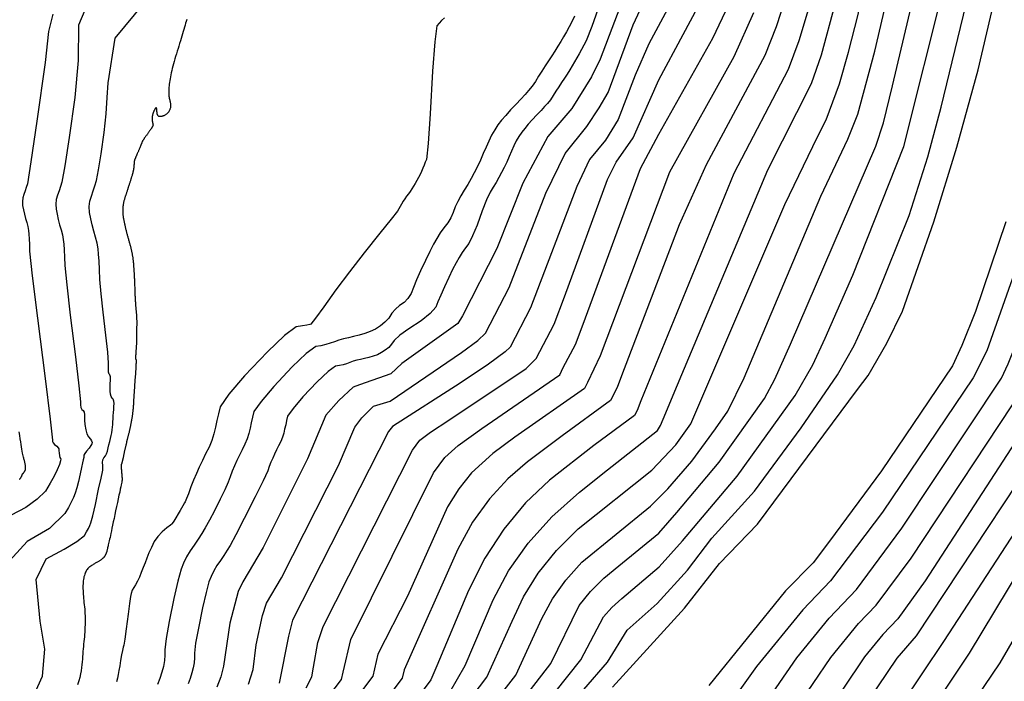
# Model space of a CAD drawing. Units: inches. Extents: x 345132 to 351295, y 6298520 to 6306475.
# Drawn here: x 348348 to 348463, y 6300272 to 6300349 of the extents above; entities that cross this region are included whole.
import ezdxf

# ---------------------------------------------------------------- set-up
doc = ezdxf.new("R2010")
doc.units = ezdxf.units.IN
doc.header["$MEASUREMENT"] = 0
doc.layers.add('INDICE', color=7, linetype='Continuous', lineweight=30, true_color=0xa83800)
doc.layers.add('INTERMEDIA', color=7, linetype='Continuous', lineweight=30, true_color=0xa83800)

msp = doc.modelspace()

# ---------------------------------------------------------------- linework, layer by layer
at = {"layer": 'INDICE'}
for points, elevation in [([(348439.17, 6300257.68), (348450.64, 6300274.62), (348452.88, 6300277.26), (348471.41, 6300305.19), (348472.6, 6300307.86), (348478.18, 6300323.89), (348480.71, 6300331.12), (348488.16, 6300361.23), (348489, 6300364.6), (348489.82, 6300368.82), (348492.08, 6300388.55), (348494.74, 6300404.35), (348495.7, 6300411.04), (348496.77, 6300423.09), (348497.33, 6300427.84), (348497.64, 6300429.96), (348504.03, 6300450.86)], 710), ([(348403.6, 6300269.5), (348406.06, 6300272.67), (348409.12, 6300279.26), (348410.35, 6300281.56), (348411.9, 6300283.76), (348413.78, 6300285.85), (348421.79, 6300292.38), (348423.82, 6300294.42), (348426.62, 6300297.66), (348429.41, 6300301.41), (348430.83, 6300303.49), (348432.74, 6300307.36), (348441.7, 6300328.59), (348444.88, 6300335.26), (348446.03, 6300338.17), (348448.02, 6300345.52), (348451.64, 6300361.06), (348451.84, 6300362.99), (348450.97, 6300388.85), (348450.92, 6300390.37), (348450.9, 6300391.21), (348450.89, 6300391.67), (348450.89, 6300391.91), (348450.89, 6300392.03)], 730), ([(348422, 6300360.59), (348415.92, 6300344.6), (348414.92, 6300342.52), (348412.6, 6300338.82), (348409.81, 6300335.57), (348406.9, 6300330.12), (348403.84, 6300322.5), (348399.85, 6300314.62), (348399.27, 6300313.73), (348392.74, 6300309.06), (348391.46, 6300307.83), (348387.79, 6300306.55), (348387.05, 6300306.29), (348385.37, 6300304.74), (348383.85, 6300303.03), (348381.71, 6300297.91), (348376.55, 6300287.55), (348374.17, 6300283.54), (348373.6, 6300282.44), (348372.66, 6300278.73), (348371.92, 6300273.69), (348371.61, 6300272.45), (348371.13, 6300271.26)], 750), ([(348349.51, 6300269.78), (348350.74, 6300272.52), (348351.01, 6300275.67), (348350.47, 6300278.95), (348350.02, 6300283.81), (348351.17, 6300286.24), (348353.28, 6300287.38), (348354.76, 6300288.28), (348355.64, 6300288.95), (348355.89, 6300289.39), (348356.11, 6300289.79), (348356.28, 6300290.14), (348356.41, 6300290.46), (348356.63, 6300291.27), (348356.93, 6300292.58), (348357.31, 6300294.38), (348357.59, 6300295.66), (348357.75, 6300296.4), (348357.79, 6300296.6), (348357.81, 6300296.86), (348357.81, 6300297.15), (348357.78, 6300297.5), (348357.81, 6300297.8), (348357.92, 6300298.05), (348358.1, 6300298.25), (348358.24, 6300298.5), (348358.35, 6300298.82), (348358.43, 6300299.2), (348358.51, 6300299.57), (348358.6, 6300299.93), (348358.69, 6300300.29), (348358.77, 6300300.64), (348358.84, 6300300.97), (348358.89, 6300301.29), (348358.93, 6300301.61), (348358.96, 6300301.92), (348358.98, 6300302.23), (348359, 6300302.57), (348359.02, 6300302.93), (348359.05, 6300303.31), (348359.08, 6300303.68), (348359.1, 6300304.04), (348359.12, 6300304.38), (348359.09, 6300304.66), (348359.01, 6300304.87), (348358.89, 6300305), (348358.79, 6300305.2), (348358.71, 6300305.47), (348358.66, 6300305.8), (348358.64, 6300306.18), (348358.65, 6300306.63), (348358.69, 6300307.13), (348358.68, 6300307.49), (348358.63, 6300307.71), (348358.54, 6300307.79), (348358.48, 6300308.04), (348358.47, 6300308.47), (348358.48, 6300309.07), (348358.38, 6300310.37), (348358.16, 6300312.35), (348357.83, 6300315.03), (348357.59, 6300317.2), (348357.45, 6300318.87), (348357.41, 6300320.02), (348357.36, 6300321), (348357.31, 6300321.81), (348357.24, 6300322.44), (348357.12, 6300323.1), (348356.96, 6300323.79), (348356.74, 6300324.51), (348356.55, 6300325.23), (348356.38, 6300325.96), (348356.23, 6300326.69), (348356.2, 6300327.37), (348356.28, 6300328.01), (348356.46, 6300328.6), (348356.66, 6300329.2), (348356.85, 6300329.81), (348357.06, 6300330.43), (348357.31, 6300331.67), (348357.61, 6300333.53), (348357.97, 6300336.01), (348358.2, 6300338.21), (348358.31, 6300340.13), (348358.41, 6300341.84), (348359.23, 6300347.04), (348362.65, 6300351.15)], 760), ([(348433.86, 6300350.02), (348431.55, 6300344.88), (348424.02, 6300331.4), (348415.92, 6300309.95), (348414.44, 6300306.85), (348414.1, 6300306.12), (348405.94, 6300300.44), (348403.37, 6300298.52), (348400.89, 6300296.27), (348399.41, 6300294.43), (348398.08, 6300292.31), (348393.39, 6300281.88), (348389.93, 6300275.1), (348389.34, 6300272.54), (348365.82, 6300241.27)], 740), ([(348463.32, 6300325.58), (348459.77, 6300315.11), (348458.19, 6300311.15), (348457.09, 6300308.79), (348448.8, 6300296.52), (348442.72, 6300288.3), (348440.8, 6300285.78), (348437.58, 6300282.5), (348428.62, 6300271.44)], 720)]:
    msp.add_lwpolyline(points, dxfattribs=dict(at, elevation=elevation))
at = {"layer": 'INTERMEDIA'}
for points, elevation in [([(348509.08, 6300453.49), (348503.72, 6300436.76), (348501.25, 6300428.76), (348500.59, 6300424.4), (348499.61, 6300412.74), (348499.05, 6300406.96), (348497.17, 6300395.55), (348495.3, 6300379.89), (348494.32, 6300373.2), (348492.82, 6300365.39), (348486, 6300338.45), (348484.64, 6300333.33), (348475.3, 6300306.79), (348474.55, 6300304.97), (348456.04, 6300276.58), (348443.76, 6300258.3)], 708), ([(348500.05, 6300451.26), (348494.76, 6300433.9), (348494.22, 6300431.98), (348492.33, 6300414.8), (348489.14, 6300396.73), (348487.8, 6300387.31), (348486.38, 6300372.67), (348485.73, 6300366.94), (348482.2, 6300351.77), (348478.97, 6300336.01), (348477.83, 6300331.77), (348470.21, 6300309.84), (348469.17, 6300307.2), (348453.92, 6300283.67), (348450.69, 6300279.24), (348448.96, 6300277.41), (348446.82, 6300274.79), (348439.31, 6300263.57)], 712), ([(348436.69, 6300265.6), (348442.86, 6300274.73), (348446.13, 6300278.7), (348448.18, 6300280.82), (348452.25, 6300286.3), (348465.55, 6300306.4), (348466.49, 6300308.32), (348467.65, 6300311.31), (348475.02, 6300332.9), (348476.67, 6300339.37), (348481.4, 6300363.37), (348483.89, 6300389), (348485.13, 6300397.31), (348488.78, 6300416.85), (348490.32, 6300430.81), (348491.06, 6300434.96), (348495.6, 6300450.59)], 714), ([(348433.66, 6300267.06), (348438.9, 6300274.67), (348442.7, 6300279.31), (348445.86, 6300282.66), (348451.17, 6300289.82), (348462.82, 6300307.34), (348463.61, 6300309), (348465.04, 6300312.62), (348470.74, 6300329.21), (348473.14, 6300337.51), (348474.39, 6300342.91), (348478.01, 6300361.67), (348478.01, 6300361.75), (348478.01, 6300361.82), (348478.01, 6300361.9), (348478.01, 6300361.98), (348480.09, 6300394.1), (348480.71, 6300396.91), (348481.86, 6300402.2), (348485.34, 6300419.78), (348487.07, 6300434.17), (348487.74, 6300437.33), (348491, 6300448.56)], 716), ([(348511.81, 6300447.78), (348508.96, 6300440.13), (348505.11, 6300428.18), (348504.54, 6300426.23), (348502.8, 6300406.53), (348499.77, 6300383.49), (348498.25, 6300374.27), (348496.65, 6300366.19), (348489.71, 6300339.52), (348488.06, 6300333.6), (348478.2, 6300306.37), (348477.65, 6300304.78), (348465.09, 6300285.23), (348459.04, 6300275.21), (348447.56, 6300258.03), (348444.66, 6300253.77), (348426.26, 6300231.45), (348422.19, 6300226.32), (348414.76, 6300215.57), (348411.13, 6300210.07), (348402.61, 6300195.68), (348395.75, 6300183.85), (348394.59, 6300181.75), (348386.7, 6300161.99)], 706), ([(348443.88, 6300341.7), (348444.96, 6300345.4), (348446.06, 6300349.81), (348447.08, 6300354.78), (348447.83, 6300360.07), (348448.29, 6300365.64), (348448.45, 6300371.47), (348447.84, 6300390.14), (348447.68, 6300403.1), (348447.73, 6300418), (348447.75, 6300421.33), (348448.51, 6300425.68), (348454.25, 6300447.72)], 732), ([(348516.8, 6300447.74), (348509.3, 6300428.41), (348507.97, 6300424.22), (348507.81, 6300422.64), (348505.47, 6300395.9), (348504.23, 6300387.11), (348502.92, 6300379.47), (348500.47, 6300366.99), (348498.46, 6300358.85), (348492.37, 6300336.59), (348490.28, 6300330.05), (348487.51, 6300322.53), (348480.04, 6300303.15), (348474.33, 6300294.17), (348462.62, 6300274.09), (348459.87, 6300270.01)], 704), ([(348486.13, 6300445.48), (348483.81, 6300437.18), (348483.35, 6300433.97), (348481.59, 6300420.31), (348480.57, 6300415.35), (348476.27, 6300395.19), (348476.27, 6300395.08), (348476.23, 6300388.15), (348474.54, 6300358.85), (348472.19, 6300346.86), (348470.54, 6300339.55), (348468.59, 6300332.5), (348466.59, 6300326.06), (348461.09, 6300310.52), (348459.52, 6300307.37), (348448.91, 6300291.69), (348442.83, 6300283.65), (348439.6, 6300280.29), (348434.19, 6300273.68), (348430.17, 6300268.05)], 718), ([(348417.38, 6300271.23), (348425.78, 6300280.46), (348429.88, 6300285.7), (348434.29, 6300290.29), (348445.99, 6300306.02), (348447.25, 6300307.63), (348449.44, 6300311.41), (348451.25, 6300315.17), (348454.93, 6300325.59), (348457.61, 6300334.33), (348460.09, 6300343.36), (348462.11, 6300352.04), (348463.1, 6300356.76), (348463.37, 6300368.77)], 722), ([(348407.1, 6300270.1), (348410.14, 6300274.03), (348413.48, 6300280.78), (348414.79, 6300282.42), (348416.35, 6300283.97), (348418.1, 6300285.42), (348422.76, 6300289.25), (348424.9, 6300291.64), (348429.83, 6300297.52), (348435.14, 6300304.98), (348436.34, 6300307.21), (348438.17, 6300311.31), (348448.12, 6300334.44), (348449.02, 6300337.15), (348450.08, 6300341.46), (348454.69, 6300360.96)], 728), ([(348374.83, 6300271.6), (348375.38, 6300273.32), (348375.73, 6300276.19), (348376.45, 6300279.62), (348376.91, 6300281.07), (348378.68, 6300284), (348385.33, 6300297.15), (348387.27, 6300301.6), (348388.05, 6300302.72), (348389.43, 6300304.06), (348391.38, 6300304.66), (348399.73, 6300310.32), (348401.64, 6300311.72), (348402.53, 6300312.58), (348405.29, 6300317.94), (348409.57, 6300328.93), (348411.83, 6300333.57), (348414.38, 6300336.72), (348415.8, 6300338.89), (348416.84, 6300340.71), (348419.77, 6300348.6), (348423.55, 6300356.72)], 748), ([(348414.02, 6300270.98), (348416.76, 6300274.15), (348419.06, 6300277.91), (348422.57, 6300281.01), (348426.14, 6300284.92), (348428.99, 6300288.65), (348433.96, 6300294.14), (348439.4, 6300301.55), (348443.65, 6300307.72), (348445.6, 6300311.14), (348448.16, 6300316.74), (348452.04, 6300326.34), (348454.21, 6300333.17), (348455.77, 6300338.98), (348459.67, 6300355.08)], 724), ([(348410.61, 6300270.63), (348413.65, 6300274.46), (348416.3, 6300279.45), (348417.3, 6300280.55), (348418.46, 6300281.59), (348422.83, 6300285.31), (348425.55, 6300288.32), (348431.94, 6300295.88), (348438.71, 6300305.31), (348440.79, 6300308.88), (348442.22, 6300312.01), (348445.46, 6300319.37), (348451.42, 6300334.39), (348456.11, 6300353.21)], 726), ([(348424.88, 6300352.51), (348421.6, 6300346.4), (348420.03, 6300342.73), (348418.02, 6300337.54), (348416.53, 6300335.15), (348414.69, 6300332.86), (348413.18, 6300329.74), (348407.79, 6300315.55), (348405.4, 6300310.95), (348404.83, 6300310.41), (348402.87, 6300308.96), (348399.58, 6300306.76), (348391.67, 6300301.71), (348391.2, 6300301.1), (348379.95, 6300279.06), (348379.5, 6300277.22), (348378.41, 6300271.71)], 746), ([(348381.58, 6300271.18), (348382.24, 6300272.45), (348382.41, 6300273.59), (348382.92, 6300276.46), (348383.55, 6300278.35), (348393.98, 6300298.93), (348394.84, 6300300.08), (348396.11, 6300301.03), (348398.25, 6300302.45), (348407.28, 6300308.48), (348408.46, 6300309.62), (348410.53, 6300313.64), (348411.76, 6300316.83), (348416.77, 6300330.53), (348417.78, 6300332.58), (348419.76, 6300335.41), (348422.76, 6300342.17), (348428.47, 6300352.82)], 744), ([(348362.83, 6300242.1), (348385.68, 6300272.16), (348385.88, 6300273.01), (348386.8, 6300276.82), (348396.43, 6300296.3), (348397.77, 6300298.08), (348399.34, 6300299.49), (348402.1, 6300301.47), (348411.2, 6300307.72), (348411.59, 6300308.57), (348413.02, 6300311.28), (348413.94, 6300313.66), (348420.64, 6300331.82), (348422.79, 6300335.82), (348429.09, 6300347.04), (348431.33, 6300351.84)], 742), ([(348437.58, 6300351.74), (348436.49, 6300348.38), (348435.15, 6300345.02), (348428.29, 6300332.24), (348425.17, 6300325.24), (348418.41, 6300307.6), (348417.89, 6300306.26), (348417.11, 6300304.73), (348411.47, 6300300.61), (348407.42, 6300297.56), (348405.12, 6300295.58), (348402.97, 6300293.24), (348401.02, 6300290.51), (348399.29, 6300287.38), (348393.01, 6300273.29), (348392.8, 6300272.3), (348366.4, 6300237.32)], 738), ([(348415.94, 6300351.16), (348414.94, 6300348.4), (348414.3, 6300346.75), (348414.02, 6300346.22), (348413.75, 6300345.71), (348413.48, 6300345.21), (348413.21, 6300344.74), (348412.93, 6300344.27), (348412.64, 6300343.8), (348412.36, 6300343.33), (348412.05, 6300342.85), (348411.74, 6300342.36), (348411.41, 6300341.87), (348411.08, 6300341.36), (348410.75, 6300340.86), (348410.43, 6300340.34), (348410.1, 6300339.86), (348409.76, 6300339.43), (348409.42, 6300339.05), (348409.01, 6300338.6), (348408.53, 6300338.09), (348407.99, 6300337.52), (348407.51, 6300337), (348407.1, 6300336.51), (348406.75, 6300336.06), (348406.42, 6300335.57), (348406.12, 6300335.04), (348405.84, 6300334.46), (348405.57, 6300333.85), (348405.29, 6300333.23), (348405.01, 6300332.57), (348404.72, 6300331.95), (348404.41, 6300331.34), (348404.09, 6300330.76), (348403.76, 6300330.19), (348403.43, 6300329.63), (348403.08, 6300329.07), (348402.65, 6300328.15), (348402.14, 6300326.87), (348401.55, 6300325.22), (348401.02, 6300323.95), (348400.56, 6300323.05), (348400.17, 6300322.54), (348399.79, 6300322), (348399.43, 6300321.42), (348399.08, 6300320.81), (348398.68, 6300320.03), (348398.22, 6300319.1), (348397.72, 6300318), (348397.3, 6300317.05), (348396.97, 6300316.26), (348396.72, 6300315.63), (348396.07, 6300314.89), (348395.02, 6300314.05), (348393.57, 6300313.11), (348392.51, 6300312.34), (348391.83, 6300311.74), (348391.55, 6300311.31), (348391.21, 6300310.93), (348390.81, 6300310.6), (348390.36, 6300310.32), (348389.89, 6300310.08), (348389.39, 6300309.9), (348388.87, 6300309.77), (348388.38, 6300309.64), (348387.91, 6300309.53), (348387.48, 6300309.42), (348387.06, 6300309.31), (348386.66, 6300309.18), (348386.28, 6300309.03), (348385.87, 6300308.91), (348385.44, 6300308.82), (348384.98, 6300308.75), (348384.12, 6300308.11), (348382.86, 6300306.92), (348381.19, 6300305.15), (348380.04, 6300303.81), (348379.4, 6300302.88), (348379.28, 6300302.38), (348379.17, 6300301.88), (348379.05, 6300301.4), (348378.95, 6300300.91), (348378.79, 6300300.43), (348378.59, 6300299.93), (348378.33, 6300299.44), (348378.09, 6300298.95), (348377.87, 6300298.47), (348377.65, 6300297.99), (348377.45, 6300297.51), (348377.25, 6300297.02), (348377.07, 6300296.52), (348376.52, 6300295.34), (348375.61, 6300293.48), (348374.33, 6300290.94), (348373.36, 6300289.05), (348372.7, 6300287.81), (348372.34, 6300287.23), (348371.96, 6300286.64), (348371.56, 6300286.05), (348371.14, 6300285.44), (348370.77, 6300284.83), (348370.46, 6300284.19), (348370.2, 6300283.55), (348369.86, 6300282.32), (348369.45, 6300280.52), (348368.97, 6300278.15), (348368.65, 6300276.38), (348368.5, 6300275.23), (348368.51, 6300274.68), (348368.47, 6300274.11), (348368.37, 6300273.52), (348368.21, 6300272.91), (348368.01, 6300272.28), (348367.77, 6300271.62)], 752), ([(348397.44, 6300269.1), (348400.15, 6300273.79), (348403.4, 6300281.44), (348405.21, 6300284.83), (348407.5, 6300288.07), (348410.27, 6300291.14), (348413.5, 6300294.04), (348416.78, 6300296.63), (348422.61, 6300301.23), (348422.96, 6300301.81), (348423.59, 6300303.28), (348424.66, 6300305.81), (348435.53, 6300331.65), (348440.62, 6300341.75), (348441.78, 6300345.1), (348443.39, 6300351.02)], 734), ([(348355.71, 6300350.31), (348354.97, 6300348.56), (348354.91, 6300344.45), (348354.52, 6300340.11), (348353.85, 6300335.44), (348353.36, 6300332.14), (348353.02, 6300330.24), (348352.85, 6300329.71), (348352.68, 6300329.2), (348352.52, 6300328.7), (348352.36, 6300328.2), (348352.3, 6300327.67), (348352.33, 6300327.09), (348352.45, 6300326.48), (348352.59, 6300325.86), (348352.75, 6300325.26), (348352.94, 6300324.65), (348353.08, 6300324.07), (348353.17, 6300323.52), (348353.23, 6300322.99), (348353.28, 6300322.31), (348353.32, 6300321.48), (348353.35, 6300320.51), (348353.58, 6300318.24), (348354, 6300314.68), (348354.61, 6300309.83), (348355.01, 6300306.46), (348355.21, 6300304.59), (348355.2, 6300304.21), (348355.24, 6300303.9), (348355.35, 6300303.68), (348355.52, 6300303.55), (348355.62, 6300303.36), (348355.67, 6300303.11), (348355.64, 6300302.82), (348355.66, 6300302.42), (348355.71, 6300301.92), (348355.8, 6300301.32), (348355.94, 6300300.84), (348356.12, 6300300.48), (348356.35, 6300300.23), (348356.49, 6300300.02), (348356.55, 6300299.83), (348356.53, 6300299.68), (348356.41, 6300299.46), (348356.2, 6300299.17), (348355.89, 6300298.82), (348355.68, 6300298.54), (348355.59, 6300298.36), (348355.6, 6300298.25), (348355.57, 6300298.06), (348355.52, 6300297.78), (348355.44, 6300297.43), (348355.32, 6300296.89), (348355.17, 6300296.18), (348354.97, 6300295.28), (348354.78, 6300294.52), (348354.58, 6300293.9), (348354.38, 6300293.41), (348354.11, 6300292.85), (348353.77, 6300292.23), (348353.36, 6300291.54), (348351.56, 6300289.77), (348348.96, 6300288.26), (348346.09, 6300285.11)], 762), ([(348351.94, 6300349.84), (348351.47, 6300347.82), (348351.07, 6300344.21), (348350.1, 6300337.34), (348349.4, 6300332.62), (348348.98, 6300330.05), (348348.84, 6300329.62), (348348.71, 6300329.2), (348348.58, 6300328.8), (348348.45, 6300328.39), (348348.4, 6300327.96), (348348.42, 6300327.49), (348348.52, 6300326.99), (348348.64, 6300326.5), (348348.77, 6300326), (348348.91, 6300325.51), (348349.03, 6300325.04), (348349.11, 6300324.59), (348349.15, 6300324.16), (348349.19, 6300323.61), (348349.22, 6300322.94), (348349.25, 6300322.15), (348349.56, 6300319.28), (348350.16, 6300314.33), (348351.05, 6300307.3), (348351.64, 6300302.56), (348351.93, 6300300.11), (348351.93, 6300299.94), (348352, 6300299.77), (348352.16, 6300299.58), (348352.41, 6300299.38), (348352.57, 6300299.22), (348352.64, 6300299.1), (348352.64, 6300299.01), (348352.65, 6300298.84), (348352.68, 6300298.6), (348352.73, 6300298.28), (348352.78, 6300298.06), (348352.84, 6300297.94), (348352.91, 6300297.92), (348352.87, 6300297.7), (348352.72, 6300297.27), (348352.46, 6300296.64), (348352.1, 6300295.9), (348351.64, 6300295.07), (348351.09, 6300294.13), (348350.14, 6300293.19), (348348.8, 6300292.25), (348347.07, 6300291.32)], 764), ([(348412.94, 6300349.61), (348412.61, 6300348.97), (348412.29, 6300348.36), (348411.97, 6300347.78), (348411.64, 6300347.22), (348411.31, 6300346.66), (348410.98, 6300346.1), (348410.64, 6300345.54), (348410.28, 6300344.97), (348409.9, 6300344.39), (348409.51, 6300343.81), (348409.12, 6300343.21), (348408.73, 6300342.61), (348408.35, 6300342), (348407.96, 6300341.43), (348407.56, 6300340.92), (348407.15, 6300340.46), (348406.66, 6300339.93), (348406.1, 6300339.33), (348405.46, 6300338.66), (348404.89, 6300338.03), (348404.4, 6300337.45), (348403.98, 6300336.93), (348403.6, 6300336.34), (348403.24, 6300335.71), (348402.91, 6300335.02), (348402.58, 6300334.31), (348402.25, 6300333.56), (348401.92, 6300332.79), (348401.58, 6300332.04), (348401.21, 6300331.32), (348400.83, 6300330.64), (348400.44, 6300329.96), (348400.04, 6300329.29), (348399.63, 6300328.63), (348399.28, 6300327.98), (348398.99, 6300327.33), (348398.76, 6300326.69), (348398.46, 6300326.08), (348398.1, 6300325.48), (348397.66, 6300324.91), (348397.24, 6300324.31), (348396.84, 6300323.66), (348396.45, 6300322.98), (348396, 6300322.12), (348395.49, 6300321.08), (348394.93, 6300319.86), (348394.47, 6300318.81), (348394.1, 6300317.93), (348393.82, 6300317.22), (348393.46, 6300316.64), (348393.01, 6300316.17), (348392.48, 6300315.83), (348392, 6300315.41), (348391.58, 6300314.92), (348391.21, 6300314.36), (348390.77, 6300313.87), (348390.25, 6300313.44), (348389.67, 6300313.07), (348389.05, 6300312.77), (348388.41, 6300312.54), (348387.74, 6300312.36), (348387.1, 6300312.2), (348386.5, 6300312.05), (348385.93, 6300311.92), (348385.39, 6300311.76), (348384.87, 6300311.59), (348384.37, 6300311.41), (348383.85, 6300311.25), (348383.29, 6300311.13), (348382.7, 6300311.04), (348381.58, 6300310.22), (348379.94, 6300308.66), (348377.78, 6300306.38), (348376.29, 6300304.63), (348375.46, 6300303.44), (348375.3, 6300302.78), (348375.15, 6300302.14), (348375.01, 6300301.51), (348374.87, 6300300.88), (348374.67, 6300300.25), (348374.4, 6300299.61), (348374.07, 6300298.97), (348373.76, 6300298.33), (348373.47, 6300297.71), (348373.19, 6300297.09), (348372.92, 6300296.47), (348372.67, 6300295.83), (348372.43, 6300295.18), (348372.05, 6300294.3), (348371.52, 6300293.19), (348370.84, 6300291.85), (348370.26, 6300290.74), (348369.77, 6300289.85), (348369.37, 6300289.19), (348368.94, 6300288.52)], 754), ([(348440.23, 6300350.34), (348439.14, 6300346.74), (348437.88, 6300343.39), (348431.54, 6300331.24), (348420.68, 6300304.69), (348420.24, 6300303.56), (348419.92, 6300302.98), (348415.19, 6300299.46), (348410, 6300295.41), (348407.18, 6300292.76), (348404.65, 6300289.72), (348402.43, 6300286.3), (348400.52, 6300282.52), (348396.84, 6300273.73), (348396.13, 6300272.12), (348370.93, 6300238.31)], 736), ([(348397.74, 6300349.43), (348397.39, 6300349.11), (348397.09, 6300348.8), (348396.85, 6300348.49), (348396.6, 6300346.62), (348396.33, 6300343.19), (348396.05, 6300338.19), (348395.81, 6300334.75), (348395.62, 6300332.87), (348395.48, 6300332.55), (348395.34, 6300332.21), (348395.19, 6300331.85), (348395.04, 6300331.48), (348394.87, 6300331.11), (348394.69, 6300330.76), (348394.51, 6300330.43), (348394.32, 6300330.09), (348394.12, 6300329.76), (348393.92, 6300329.44), (348393.71, 6300329.14), (348393.51, 6300328.85), (348393.3, 6300328.58), (348393.1, 6300328.3), (348392.9, 6300327.99), (348392.72, 6300327.67), (348392.54, 6300327.38), (348392.38, 6300327.11), (348392.22, 6300326.86), (348391.49, 6300325.92), (348390.19, 6300324.29), (348388.33, 6300321.97), (348386.61, 6300319.76), (348385.05, 6300317.66), (348383.63, 6300315.67), (348382.65, 6300314.34), (348382.1, 6300313.65), (348381.98, 6300313.6), (348381.66, 6300313.53), (348381.14, 6300313.45), (348380.41, 6300313.34), (348379.04, 6300312.33), (348377.03, 6300310.41), (348374.37, 6300307.6), (348372.53, 6300305.46), (348371.52, 6300303.99), (348371.33, 6300303.19), (348371.14, 6300302.4), (348370.96, 6300301.62), (348370.79, 6300300.85), (348370.54, 6300300.07), (348370.22, 6300299.29), (348369.81, 6300298.5), (348369.43, 6300297.72), (348369.07, 6300296.95), (348368.73, 6300296.19), (348368.4, 6300295.42), (348368.09, 6300294.64), (348367.8, 6300293.84), (348367.58, 6300293.27), (348367.43, 6300292.9), (348367.36, 6300292.76), (348367.16, 6300292.42), (348366.84, 6300291.88), (348366.09, 6300290.64), (348365.92, 6300290.38), (348365.9, 6300290.34), (348365.69, 6300290.17), (348365.3, 6300289.85), (348364.72, 6300289.4), (348364.23, 6300288.86), (348363.81, 6300288.25), (348363.48, 6300287.56), (348363.19, 6300286.92), (348362.94, 6300286.33), (348362.73, 6300285.77), (348362.52, 6300285.22), (348362.3, 6300284.66), (348362.07, 6300284.1), (348361.84, 6300283.62), (348361.62, 6300283.22), (348361.41, 6300282.9), (348361.24, 6300282.56), (348361.12, 6300282.2), (348361.04, 6300281.82), (348360.92, 6300281.01), (348360.75, 6300279.76), (348360.53, 6300278.07), (348360.36, 6300276.86), (348360.24, 6300276.15), (348360.18, 6300275.92), (348360.09, 6300275.55), (348359.99, 6300275.02), (348359.88, 6300274.35), (348359.77, 6300273.74), (348359.69, 6300273.2), (348359.61, 6300272.74), (348359.52, 6300272.3), (348359.41, 6300271.89)], 756), ([(348367.6, 6300349.21), (348367.54, 6300349), (348367.48, 6300348.78), (348367.42, 6300348.56), (348367.35, 6300348.32), (348367.28, 6300348.07), (348367.2, 6300347.82), (348367.12, 6300347.56), (348367.04, 6300347.29), (348366.96, 6300347.01), (348366.87, 6300346.72), (348366.77, 6300346.43), (348366.68, 6300346.13), (348366.59, 6300345.83), (348366.49, 6300345.52), (348366.4, 6300345.22), (348366.31, 6300344.92), (348366.22, 6300344.62), (348366.14, 6300344.33), (348366.06, 6300344.05), (348365.99, 6300343.78), (348365.92, 6300343.51), (348365.86, 6300343.25), (348365.8, 6300343), (348365.75, 6300342.76), (348365.7, 6300342.53), (348365.66, 6300342.31), (348365.62, 6300342.09), (348365.59, 6300341.88), (348365.56, 6300341.68), (348365.54, 6300341.49), (348365.52, 6300341.31), (348365.51, 6300341.14), (348365.5, 6300340.97), (348365.5, 6300340.81), (348365.5, 6300340.66), (348365.51, 6300340.52), (348365.52, 6300340.39), (348365.53, 6300340.26), (348365.55, 6300340.14), (348365.57, 6300340.03), (348365.6, 6300339.92), (348365.62, 6300339.82), (348365.64, 6300339.72), (348365.66, 6300339.62), (348365.68, 6300339.53), (348365.7, 6300339.44), (348365.71, 6300339.36), (348365.72, 6300339.28), (348365.72, 6300339.19), (348365.72, 6300339.12), (348365.71, 6300339.04), (348365.7, 6300338.97), (348365.69, 6300338.89), (348365.68, 6300338.82), (348365.65, 6300338.75), (348365.63, 6300338.69), (348365.6, 6300338.62), (348365.57, 6300338.56), (348365.53, 6300338.49), (348365.5, 6300338.44), (348365.45, 6300338.38), (348365.4, 6300338.32), (348365.35, 6300338.27), (348365.3, 6300338.22), (348365.24, 6300338.18), (348365.18, 6300338.14), (348365.12, 6300338.09), (348365.05, 6300338.06), (348364.99, 6300338.02), (348364.93, 6300337.99), (348364.86, 6300337.96), (348364.8, 6300337.94), (348364.75, 6300337.92), (348364.69, 6300337.9), (348364.64, 6300337.89), (348364.59, 6300337.88), (348364.55, 6300337.88), (348364.5, 6300337.88), (348364.46, 6300337.88), (348364.42, 6300337.89), (348364.38, 6300337.9), (348364.35, 6300337.91), (348364.31, 6300337.93), (348364.28, 6300337.96), (348364.26, 6300337.98), (348364.23, 6300338.01), (348364.21, 6300338.05), (348364.19, 6300338.09), (348364.18, 6300338.13), (348364.16, 6300338.18), (348364.15, 6300338.23), (348364.15, 6300338.29), (348364.14, 6300338.34), (348364.14, 6300338.4), (348364.13, 6300338.45), (348364.13, 6300338.51), (348364.13, 6300338.56), (348364.12, 6300338.61), (348364.12, 6300338.66), (348364.11, 6300338.71), (348364.11, 6300338.75), (348364.1, 6300338.78), (348364.09, 6300338.82), (348364.09, 6300338.85), (348364.08, 6300338.87), (348364.07, 6300338.89), (348364.06, 6300338.9), (348364.05, 6300338.91), (348364.04, 6300338.92), (348364.02, 6300338.92), (348364.01, 6300338.92), (348363.99, 6300338.91), (348363.98, 6300338.9), (348363.96, 6300338.88), (348363.94, 6300338.86), (348363.93, 6300338.83), (348363.91, 6300338.8), (348363.89, 6300338.77), (348363.86, 6300338.73), (348363.84, 6300338.69), (348363.82, 6300338.64), (348363.8, 6300338.6), (348363.78, 6300338.55), (348363.76, 6300338.5), (348363.74, 6300338.45), (348363.72, 6300338.4), (348363.7, 6300338.35), (348363.68, 6300338.3), (348363.66, 6300338.25), (348363.65, 6300338.2), (348363.63, 6300338.16), (348363.62, 6300338.11), (348363.61, 6300338.07), (348363.6, 6300338.02), (348363.59, 6300337.98), (348363.58, 6300337.94), (348363.58, 6300337.9), (348363.57, 6300337.86), (348363.56, 6300337.82), (348363.56, 6300337.78), (348363.55, 6300337.74), (348363.55, 6300337.7), (348363.55, 6300337.67), (348363.55, 6300337.63)], 758), ([(348400.97, 6300270.15), (348402.66, 6300272.4), (348405.64, 6300278.95), (348406.97, 6300281.79), (348408.69, 6300284.58), (348410.81, 6300287.22), (348413.34, 6300289.73), (348421.95, 6300296.61), (348424.75, 6300299.57), (348426.53, 6300302.01), (348437.52, 6300327.63), (348441.33, 6300335.53), (348442.33, 6300337.51), (348443.88, 6300341.7)], 732), ([(348363.55, 6300337.63), (348363.55, 6300337.59), (348363.56, 6300337.56), (348363.56, 6300337.52), (348363.56, 6300337.49), (348363.57, 6300337.45), (348363.57, 6300337.42), (348363.58, 6300337.39), (348363.58, 6300337.36), (348363.59, 6300337.33), (348363.59, 6300337.3), (348363.6, 6300337.28), (348363.6, 6300337.25), (348363.61, 6300337.23), (348363.61, 6300337.2), (348363.62, 6300337.18), (348363.62, 6300337.16), (348363.63, 6300337.13), (348363.63, 6300337.11), (348363.63, 6300337.09), (348363.64, 6300337.07), (348363.64, 6300337.05), (348363.64, 6300337.03), (348363.65, 6300337.02), (348363.65, 6300337), (348363.65, 6300336.99), (348363.66, 6300336.97), (348363.66, 6300336.96), (348363.66, 6300336.95), (348363.67, 6300336.94), (348363.67, 6300336.93), (348363.67, 6300336.92), (348363.67, 6300336.9), (348363.67, 6300336.89), (348363.67, 6300336.87), (348363.66, 6300336.86), (348363.66, 6300336.84), (348363.65, 6300336.82), (348363.64, 6300336.8), (348363.63, 6300336.78), (348363.61, 6300336.75), (348363.6, 6300336.72), (348363.58, 6300336.69), (348363.56, 6300336.66), (348363.54, 6300336.62), (348363.52, 6300336.59), (348363.49, 6300336.55), (348363.47, 6300336.51), (348363.44, 6300336.46), (348363.41, 6300336.42), (348363.38, 6300336.37), (348363.34, 6300336.32), (348363.31, 6300336.27), (348363.27, 6300336.21), (348363.23, 6300336.16), (348363.19, 6300336.1), (348363.14, 6300336.04), (348363.1, 6300335.98), (348363.06, 6300335.92), (348363.01, 6300335.85), (348362.97, 6300335.79), (348362.93, 6300335.73), (348362.88, 6300335.67), (348362.84, 6300335.61), (348362.8, 6300335.56), (348362.76, 6300335.5), (348362.72, 6300335.45), (348362.69, 6300335.4), (348362.65, 6300335.35), (348362.62, 6300335.3), (348362.59, 6300335.26), (348362.57, 6300335.22), (348362.54, 6300335.18), (348362.52, 6300335.14), (348362.49, 6300335.11), (348362.47, 6300335.08), (348362.45, 6300335.04), (348362.44, 6300335.02), (348362.42, 6300334.99), (348362.41, 6300334.97), (348362.39, 6300334.94), (348362.38, 6300334.92), (348362.37, 6300334.9), (348362.37, 6300334.89), (348362.36, 6300334.87), (348362.36, 6300334.86), (348362.35, 6300334.84), (348362.35, 6300334.83), (348362.35, 6300334.81), (348362.34, 6300334.8), (348362.34, 6300334.78), (348362.33, 6300334.76), (348362.32, 6300334.73), (348362.31, 6300334.71), (348362.3, 6300334.68), (348362.29, 6300334.65), (348362.28, 6300334.62), (348362.26, 6300334.58), (348362.25, 6300334.55), (348362.23, 6300334.5), (348362.21, 6300334.46), (348362.2, 6300334.42), (348362.18, 6300334.37), (348362.16, 6300334.32), (348362.13, 6300334.27), (348362.11, 6300334.22), (348362.08, 6300334.16), (348362.06, 6300334.1), (348362.03, 6300334.04), (348362, 6300333.98), (348361.98, 6300333.91), (348361.95, 6300333.85), (348361.92, 6300333.78), (348361.88, 6300333.71), (348361.85, 6300333.64), (348361.82, 6300333.57), (348361.8, 6300333.51), (348361.77, 6300333.44), (348361.74, 6300333.38), (348361.72, 6300333.32), (348361.69, 6300333.26), (348361.67, 6300333.21), (348361.64, 6300333.15), (348361.62, 6300333.1), (348361.6, 6300333.05), (348361.59, 6300333), (348361.57, 6300332.95), (348361.55, 6300332.91), (348361.54, 6300332.86), (348361.52, 6300332.82), (348361.51, 6300332.78), (348361.5, 6300332.74), (348361.49, 6300332.7), (348361.48, 6300332.67), (348361.48, 6300332.63), (348361.47, 6300332.6), (348361.46, 6300332.57), (348361.46, 6300332.55), (348361.45, 6300332.52), (348361.45, 6300332.5), (348361.45, 6300332.47), (348361.45, 6300332.45), (348361.45, 6300332.43), (348361.45, 6300332.4), (348361.45, 6300332.38), (348361.45, 6300332.36), (348361.45, 6300332.33), (348361.45, 6300332.31), (348361.45, 6300332.29), (348361.44, 6300332.26), (348361.44, 6300332.24), (348361.44, 6300332.21), (348361.44, 6300332.19), (348361.44, 6300332.16), (348361.44, 6300332.13), (348361.43, 6300332.11), (348361.43, 6300332.08), (348361.43, 6300332.05), (348361.42, 6300332.03), (348361.42, 6300332), (348361.42, 6300331.97), (348361.41, 6300331.94), (348361.41, 6300331.91), (348361.41, 6300331.88), (348361.4, 6300331.84), (348361.4, 6300331.81), (348361.39, 6300331.78), (348361.39, 6300331.75), (348361.38, 6300331.72), (348361.37, 6300331.68), (348361.37, 6300331.64), (348361.36, 6300331.6), (348361.35, 6300331.56), (348361.34, 6300331.52), (348361.33, 6300331.48), (348361.32, 6300331.43), (348361.31, 6300331.39), (348361.3, 6300331.34), (348361.29, 6300331.29), (348361.27, 6300331.23), (348361.26, 6300331.18), (348361.24, 6300331.12), (348361.23, 6300331.06), (348361.21, 6300331), (348361.19, 6300330.94), (348361.17, 6300330.87), (348361.15, 6300330.81), (348361.13, 6300330.74), (348361.11, 6300330.67), (348361.09, 6300330.6), (348361.07, 6300330.52), (348361.04, 6300330.45), (348361.02, 6300330.37), (348360.99, 6300330.29), (348360.97, 6300330.22), (348360.94, 6300330.14), (348360.91, 6300330.06), (348360.89, 6300329.98), (348360.86, 6300329.9), (348360.83, 6300329.82), (348360.81, 6300329.74), (348360.78, 6300329.66), (348360.76, 6300329.58), (348360.73, 6300329.51), (348360.71, 6300329.43), (348360.68, 6300329.35), (348360.66, 6300329.27), (348360.63, 6300329.19), (348360.61, 6300329.11), (348360.58, 6300329.04), (348360.56, 6300328.96), (348360.53, 6300328.88), (348360.51, 6300328.81), (348360.48, 6300328.73), (348360.46, 6300328.65), (348360.43, 6300328.58), (348360.41, 6300328.5), (348360.39, 6300328.42), (348360.36, 6300328.35), (348360.34, 6300328.27), (348360.32, 6300328.19), (348360.29, 6300328.12), (348360.27, 6300328.04), (348360.25, 6300327.96), (348360.23, 6300327.89), (348360.21, 6300327.81), (348360.2, 6300327.73), (348360.18, 6300327.65), (348360.17, 6300327.57), (348360.16, 6300327.49), (348360.15, 6300327.4), (348360.14, 6300327.32), (348360.13, 6300327.24), (348360.13, 6300327.15), (348360.12, 6300327.07), (348360.12, 6300326.98), (348360.12, 6300326.9), (348360.12, 6300326.81), (348360.12, 6300326.72), (348360.13, 6300326.64), (348360.13, 6300326.55), (348360.14, 6300326.46), (348360.15, 6300326.37), (348360.16, 6300326.28), (348360.17, 6300326.19), (348360.19, 6300326.09), (348360.2, 6300326), (348360.22, 6300325.91), (348360.24, 6300325.81), (348360.26, 6300325.72), (348360.28, 6300325.63), (348360.3, 6300325.53), (348360.32, 6300325.44), (348360.34, 6300325.35), (348360.36, 6300325.25), (348360.38, 6300325.16), (348360.4, 6300325.07), (348360.42, 6300324.97), (348360.44, 6300324.88), (348360.46, 6300324.79), (348360.49, 6300324.69), (348360.51, 6300324.6), (348360.53, 6300324.51), (348360.56, 6300324.41), (348360.58, 6300324.32), (348360.61, 6300324.23), (348360.63, 6300324.13), (348360.66, 6300324.04), (348360.69, 6300323.95), (348360.71, 6300323.85), (348360.74, 6300323.76), (348360.76, 6300323.67), (348360.79, 6300323.57), (348360.81, 6300323.48), (348360.84, 6300323.39), (348360.86, 6300323.3), (348360.89, 6300323.21), (348360.92, 6300323.12), (348360.94, 6300323.03), (348360.97, 6300322.94), (348360.99, 6300322.85), (348361.02, 6300322.76), (348361.04, 6300322.67), (348361.06, 6300322.58), (348361.08, 6300322.49), (348361.1, 6300322.4), (348361.12, 6300322.31), (348361.14, 6300322.23), (348361.16, 6300322.14), (348361.18, 6300322.05), (348361.19, 6300321.97), (348361.21, 6300321.88), (348361.23, 6300321.79), (348361.24, 6300321.71), (348361.26, 6300321.62), (348361.27, 6300321.54), (348361.29, 6300321.45), (348361.3, 6300321.37), (348361.31, 6300321.29), (348361.32, 6300321.2), (348361.33, 6300321.12), (348361.34, 6300321.04), (348361.35, 6300320.95), (348361.36, 6300320.87), (348361.37, 6300320.78), (348361.37, 6300320.69), (348361.38, 6300320.6), (348361.39, 6300320.5), (348361.39, 6300320.41), (348361.4, 6300320.31), (348361.41, 6300320.21), (348361.42, 6300320.1), (348361.43, 6300320), (348361.44, 6300319.89), (348361.44, 6300319.77), (348361.45, 6300319.66), (348361.46, 6300319.54), (348361.46, 6300319.43), (348361.47, 6300319.3), (348361.48, 6300319.18), (348361.48, 6300319.06), (348361.49, 6300318.93), (348361.5, 6300318.8), (348361.5, 6300318.66), (348361.51, 6300318.53), (348361.51, 6300318.39), (348361.52, 6300318.25), (348361.52, 6300318.11), (348361.53, 6300317.97), (348361.53, 6300317.82), (348361.54, 6300317.68), (348361.54, 6300317.54), (348361.55, 6300317.41), (348361.55, 6300317.27), (348361.56, 6300317.14), (348361.56, 6300317.01), (348361.57, 6300316.89), (348361.57, 6300316.77), (348361.58, 6300316.65), (348361.58, 6300316.54), (348361.59, 6300316.42), (348361.59, 6300316.32), (348361.6, 6300316.22), (348361.61, 6300316.12), (348361.61, 6300316.02), (348361.62, 6300315.92), (348361.63, 6300315.84), (348361.63, 6300315.75), (348361.64, 6300315.66), (348361.65, 6300315.58), (348361.65, 6300315.51), (348361.66, 6300315.44), (348361.67, 6300315.36), (348361.67, 6300315.3), (348361.68, 6300315.23), (348361.69, 6300315.17), (348361.69, 6300315.1), (348361.7, 6300315.04), (348361.71, 6300314.98), (348361.71, 6300314.92), (348361.72, 6300314.86), (348361.72, 6300314.8), (348361.73, 6300314.73), (348361.73, 6300314.67), (348361.73, 6300314.6), (348361.74, 6300314.54), (348361.74, 6300314.47), (348361.74, 6300314.4), (348361.75, 6300314.32), (348361.75, 6300314.25), (348361.75, 6300314.17), (348361.76, 6300314.1), (348361.76, 6300314.02), (348361.76, 6300313.94), (348361.76, 6300313.86), (348361.76, 6300313.78), (348361.76, 6300313.7), (348361.76, 6300313.61), (348361.76, 6300313.53), (348361.76, 6300313.44), (348361.75, 6300313.36), (348361.75, 6300313.27), (348361.75, 6300313.19), (348361.74, 6300313.1), (348361.74, 6300313.02), (348361.74, 6300312.94), (348361.73, 6300312.86), (348361.73, 6300312.78), (348361.73, 6300312.7), (348361.73, 6300312.63), (348361.73, 6300312.56), (348361.73, 6300312.5), (348361.72, 6300312.44), (348361.72, 6300312.38), (348361.72, 6300312.32), (348361.72, 6300312.27), (348361.72, 6300312.22), (348361.72, 6300312.18), (348361.72, 6300312.14), (348361.72, 6300312.1), (348361.72, 6300312.06), (348361.73, 6300312.03), (348361.73, 6300312), (348361.73, 6300311.98), (348361.73, 6300311.95), (348361.73, 6300311.94), (348361.73, 6300311.92), (348361.73, 6300311.9), (348361.73, 6300311.89), (348361.73, 6300311.88), (348361.74, 6300311.88), (348361.74, 6300311.87), (348361.74, 6300311.86), (348361.74, 6300311.84), (348361.74, 6300311.83), (348361.74, 6300311.81), (348361.74, 6300311.8), (348361.74, 6300311.78), (348361.74, 6300311.75), (348361.74, 6300311.72), (348361.74, 6300311.7), (348361.74, 6300311.66), (348361.74, 6300311.63), (348361.74, 6300311.59), (348361.74, 6300311.55), (348361.73, 6300311.5), (348361.73, 6300311.46), (348361.73, 6300311.4), (348361.72, 6300311.35), (348361.72, 6300311.3), (348361.72, 6300311.24), (348361.71, 6300311.17), (348361.71, 6300311.11), (348361.7, 6300311.04), (348361.7, 6300310.97), (348361.69, 6300310.9), (348361.69, 6300310.83), (348361.68, 6300310.76), (348361.68, 6300310.69), (348361.67, 6300310.62), (348361.67, 6300310.55), (348361.66, 6300310.48), (348361.66, 6300310.42), (348361.65, 6300310.35), (348361.65, 6300310.3), (348361.65, 6300310.24), (348361.64, 6300310.18), (348361.64, 6300310.13), (348361.64, 6300310.08), (348361.63, 6300310.03), (348361.63, 6300309.99)], 758), ([(348361.63, 6300309.99), (348361.63, 6300309.95), (348361.63, 6300309.91), (348361.63, 6300309.87), (348361.63, 6300309.84), (348361.62, 6300309.81), (348361.62, 6300309.78), (348361.62, 6300309.76), (348361.62, 6300309.73), (348361.62, 6300309.71), (348361.62, 6300309.69), (348361.62, 6300309.68), (348361.62, 6300309.66), (348361.62, 6300309.65), (348361.62, 6300309.64), (348361.62, 6300309.63), (348361.62, 6300309.62), (348361.62, 6300309.61), (348361.62, 6300309.6), (348361.63, 6300309.6), (348361.63, 6300309.59), (348361.63, 6300309.58), (348361.63, 6300309.57), (348361.64, 6300309.57), (348361.64, 6300309.56), (348361.65, 6300309.55), (348361.65, 6300309.54), (348361.65, 6300309.53), (348361.66, 6300309.52), (348361.67, 6300309.51), (348361.67, 6300309.5), (348361.67, 6300309.49), (348361.68, 6300309.47), (348361.68, 6300309.46), (348361.68, 6300309.44), (348361.68, 6300309.43), (348361.68, 6300309.4), (348361.68, 6300309.38), (348361.68, 6300309.36), (348361.68, 6300309.32), (348361.68, 6300309.29), (348361.68, 6300309.26), (348361.68, 6300309.22), (348361.68, 6300309.18), (348361.68, 6300309.14), (348361.68, 6300309.1), (348361.68, 6300309.05), (348361.67, 6300309), (348361.67, 6300308.94), (348361.67, 6300308.89), (348361.66, 6300308.83), (348361.66, 6300308.77), (348361.66, 6300308.71), (348361.66, 6300308.64), (348361.66, 6300308.58), (348361.65, 6300308.51), (348361.65, 6300308.43), (348361.64, 6300308.36), (348361.64, 6300308.29), (348361.63, 6300308.21), (348361.63, 6300308.14), (348361.62, 6300308.06), (348361.62, 6300307.99), (348361.61, 6300307.91), (348361.61, 6300307.83), (348361.6, 6300307.76), (348361.6, 6300307.68), (348361.59, 6300307.6), (348361.59, 6300307.53), (348361.58, 6300307.45), (348361.57, 6300307.37), (348361.57, 6300307.29), (348361.56, 6300307.21), (348361.56, 6300307.13), (348361.55, 6300307.06), (348361.55, 6300306.98), (348361.54, 6300306.9), (348361.54, 6300306.82), (348361.53, 6300306.74), (348361.52, 6300306.66), (348361.52, 6300306.57), (348361.51, 6300306.49), (348361.51, 6300306.41), (348361.5, 6300306.33), (348361.5, 6300306.25), (348361.49, 6300306.17), (348361.49, 6300306.09), (348361.48, 6300306.01), (348361.47, 6300305.93), (348361.47, 6300305.85), (348361.46, 6300305.77), (348361.46, 6300305.69), (348361.45, 6300305.62), (348361.45, 6300305.54), (348361.44, 6300305.47), (348361.44, 6300305.39), (348361.43, 6300305.32), (348361.43, 6300305.25), (348361.42, 6300305.17), (348361.42, 6300305.1), (348361.41, 6300305.03), (348361.41, 6300304.95), (348361.4, 6300304.88), (348361.4, 6300304.81), (348361.39, 6300304.74), (348361.39, 6300304.67), (348361.39, 6300304.6), (348361.38, 6300304.53), (348361.38, 6300304.46), (348361.38, 6300304.39), (348361.37, 6300304.33), (348361.37, 6300304.26), (348361.37, 6300304.19), (348361.36, 6300304.13), (348361.36, 6300304.06), (348361.35, 6300303.99), (348361.35, 6300303.93), (348361.34, 6300303.86), (348361.33, 6300303.79), (348361.33, 6300303.73), (348361.32, 6300303.66), (348361.31, 6300303.59), (348361.31, 6300303.53), (348361.3, 6300303.46), (348361.29, 6300303.39), (348361.28, 6300303.33), (348361.27, 6300303.26), (348361.26, 6300303.19), (348361.26, 6300303.12), (348361.25, 6300303.05), (348361.24, 6300302.98), (348361.23, 6300302.92), (348361.22, 6300302.85), (348361.21, 6300302.78), (348361.2, 6300302.71), (348361.19, 6300302.64), (348361.18, 6300302.57), (348361.16, 6300302.51), (348361.15, 6300302.44), (348361.14, 6300302.37), (348361.13, 6300302.3), (348361.12, 6300302.23), (348361.11, 6300302.16), (348361.09, 6300302.09), (348361.08, 6300302.02), (348361.06, 6300301.95), (348361.05, 6300301.87), (348361.03, 6300301.8), (348361.02, 6300301.73), (348361, 6300301.65), (348360.99, 6300301.58), (348360.97, 6300301.51), (348360.96, 6300301.44), (348360.94, 6300301.37), (348360.92, 6300301.29), (348360.91, 6300301.22), (348360.89, 6300301.14), (348360.87, 6300301.07), (348360.86, 6300300.99), (348360.84, 6300300.92), (348360.82, 6300300.84), (348360.8, 6300300.77), (348360.78, 6300300.69), (348360.76, 6300300.61), (348360.74, 6300300.54), (348360.72, 6300300.46), (348360.7, 6300300.38), (348360.68, 6300300.31), (348360.66, 6300300.23), (348360.64, 6300300.15), (348360.62, 6300300.08), (348360.6, 6300300), (348360.58, 6300299.92), (348360.57, 6300299.84), (348360.55, 6300299.76), (348360.53, 6300299.68), (348360.51, 6300299.61), (348360.49, 6300299.53), (348360.47, 6300299.45), (348360.46, 6300299.37), (348360.44, 6300299.29), (348360.42, 6300299.21), (348360.4, 6300299.14), (348360.38, 6300299.06), (348360.36, 6300298.98), (348360.35, 6300298.9), (348360.33, 6300298.82), (348360.31, 6300298.74), (348360.3, 6300298.66), (348360.28, 6300298.58), (348360.26, 6300298.5), (348360.25, 6300298.42), (348360.23, 6300298.34), (348360.22, 6300298.27), (348360.2, 6300298.2), (348360.19, 6300298.13), (348360.18, 6300298.07), (348360.16, 6300298), (348360.15, 6300297.94), (348360.14, 6300297.88), (348360.12, 6300297.83), (348360.11, 6300297.78), (348360.1, 6300297.72), (348360.09, 6300297.68), (348360.08, 6300297.63), (348360.07, 6300297.59), (348360.06, 6300297.55), (348360.05, 6300297.52), (348360.04, 6300297.48), (348360.03, 6300297.45), (348360.02, 6300297.42), (348360.01, 6300297.4), (348360.01, 6300297.38), (348360, 6300297.36), (348359.99, 6300297.35), (348359.99, 6300297.33), (348359.98, 6300297.32), (348359.98, 6300297.31), (348359.97, 6300297.3), (348359.97, 6300297.29), (348359.97, 6300297.28), (348359.96, 6300297.26), (348359.96, 6300297.25), (348359.96, 6300297.23), (348359.95, 6300297.21), (348359.95, 6300297.19), (348359.95, 6300297.17), (348359.95, 6300297.14), (348359.95, 6300297.12), (348359.95, 6300297.09), (348359.95, 6300297.05), (348359.95, 6300297.02), (348359.95, 6300296.98), (348359.95, 6300296.94), (348359.95, 6300296.9), (348359.95, 6300296.86), (348359.96, 6300296.81), (348359.96, 6300296.76), (348359.96, 6300296.72), (348359.97, 6300296.66), (348359.97, 6300296.61), (348359.98, 6300296.55), (348359.98, 6300296.5), (348359.99, 6300296.44), (348359.99, 6300296.38), (348360, 6300296.32), (348360, 6300296.26), (348360.01, 6300296.2), (348360.01, 6300296.15), (348360.02, 6300296.09), (348360.02, 6300296.04), (348360.03, 6300295.98), (348360.03, 6300295.94), (348360.03, 6300295.89), (348360.04, 6300295.84), (348360.04, 6300295.8), (348360.04, 6300295.76), (348360.05, 6300295.72), (348360.05, 6300295.68), (348360.05, 6300295.65), (348360.06, 6300295.61), (348360.06, 6300295.58), (348360.06, 6300295.56), (348360.06, 6300295.53), (348360.06, 6300295.51), (348360.06, 6300295.49), (348360.06, 6300295.47), (348360.06, 6300295.45), (348360.06, 6300295.42), (348360.05, 6300295.39), (348360.04, 6300295.35), (348360.03, 6300295.28), (348360.01, 6300295.19), (348359.98, 6300295.05), (348359.95, 6300294.88), (348359.9, 6300294.65), (348359.84, 6300294.38), (348359.77, 6300294.04), (348359.69, 6300293.66), (348359.6, 6300293.24), (348359.5, 6300292.8), (348359.4, 6300292.33), (348359.3, 6300291.86), (348359.2, 6300291.4), (348359.11, 6300290.95), (348359.02, 6300290.54), (348358.94, 6300290.15), (348358.87, 6300289.8), (348358.8, 6300289.49), (348358.74, 6300289.21), (348358.69, 6300288.95), (348358.64, 6300288.72), (348358.59, 6300288.52), (348358.55, 6300288.34), (348358.51, 6300288.17), (348358.48, 6300288.01), (348358.44, 6300287.87), (348358.42, 6300287.74), (348358.39, 6300287.62), (348358.36, 6300287.51), (348358.34, 6300287.41), (348358.32, 6300287.32), (348358.3, 6300287.24), (348358.28, 6300287.17), (348358.27, 6300287.11), (348358.25, 6300287.06), (348358.24, 6300287.02), (348358.23, 6300286.99), (348358.22, 6300286.96), (348358.21, 6300286.94), (348358.2, 6300286.91), (348358.2, 6300286.9), (348358.19, 6300286.88), (348358.18, 6300286.86), (348358.18, 6300286.85), (348358.17, 6300286.83), (348358.16, 6300286.81), (348358.15, 6300286.8), (348358.14, 6300286.78), (348358.13, 6300286.76), (348358.13, 6300286.75), (348358.12, 6300286.73), (348358.11, 6300286.71), (348358.1, 6300286.69), (348358.09, 6300286.67), (348358.08, 6300286.65), (348358.06, 6300286.64), (348358.05, 6300286.62), (348358.04, 6300286.6), (348358.03, 6300286.58), (348358.02, 6300286.56), (348358.01, 6300286.54), (348357.99, 6300286.52), (348357.98, 6300286.5), (348357.96, 6300286.48), (348357.95, 6300286.45), (348357.93, 6300286.43), (348357.91, 6300286.4), (348357.88, 6300286.38), (348357.86, 6300286.35), (348357.83, 6300286.32), (348357.8, 6300286.3), (348357.76, 6300286.27), (348357.72, 6300286.24), (348357.68, 6300286.2), (348357.64, 6300286.17), (348357.59, 6300286.13), (348357.54, 6300286.1), (348357.48, 6300286.06), (348357.42, 6300286.02), (348357.36, 6300285.98), (348357.3, 6300285.94), (348357.23, 6300285.9), (348357.16, 6300285.85), (348357.08, 6300285.81), (348357, 6300285.76), (348356.92, 6300285.72), (348356.84, 6300285.67), (348356.75, 6300285.62), (348356.67, 6300285.57), (348356.58, 6300285.51), (348356.49, 6300285.45), (348356.39, 6300285.39), (348356.3, 6300285.32), (348356.22, 6300285.25), (348356.14, 6300285.17), (348356.06, 6300285.09), (348355.98, 6300285), (348355.91, 6300284.9), (348355.85, 6300284.79), (348355.79, 6300284.68), (348355.74, 6300284.56), (348355.69, 6300284.43), (348355.64, 6300284.29), (348355.6, 6300284.15), (348355.57, 6300284), (348355.54, 6300283.84), (348355.52, 6300283.67), (348355.5, 6300283.5), (348355.49, 6300283.32), (348355.48, 6300283.13), (348355.48, 6300282.94), (348355.48, 6300282.74), (348355.49, 6300282.53), (348355.5, 6300282.31), (348355.51, 6300282.09), (348355.53, 6300281.86), (348355.55, 6300281.62), (348355.58, 6300281.38), (348355.6, 6300281.13), (348355.63, 6300280.88), (348355.65, 6300280.62), (348355.68, 6300280.37), (348355.7, 6300280.11), (348355.71, 6300279.85), (348355.72, 6300279.58), (348355.73, 6300279.32), (348355.73, 6300279.05), (348355.73, 6300278.78), (348355.72, 6300278.51), (348355.71, 6300278.24), (348355.7, 6300277.96), (348355.68, 6300277.69), (348355.66, 6300277.41), (348355.64, 6300277.14), (348355.61, 6300276.86), (348355.58, 6300276.57), (348355.56, 6300276.29), (348355.53, 6300276), (348355.5, 6300275.71), (348355.48, 6300275.42), (348355.46, 6300275.12), (348355.43, 6300274.82), (348355.41, 6300274.52), (348355.39, 6300274.2), (348355.36, 6300273.87), (348355.32, 6300273.53), (348355.26, 6300273.17), (348355.19, 6300272.79), (348355.1, 6300272.39), (348354.99, 6300271.97), (348354.86, 6300271.52)], 758), ([(348348.08, 6300295.55), (348348.1, 6300295.56), (348348.11, 6300295.58), (348348.13, 6300295.59), (348348.14, 6300295.61), (348348.15, 6300295.62), (348348.16, 6300295.64), (348348.17, 6300295.65), (348348.19, 6300295.67), (348348.2, 6300295.68), (348348.21, 6300295.7), (348348.22, 6300295.71), (348348.23, 6300295.73), (348348.24, 6300295.75), (348348.25, 6300295.76), (348348.26, 6300295.78), (348348.27, 6300295.8), (348348.28, 6300295.81), (348348.29, 6300295.83), (348348.3, 6300295.84), (348348.3, 6300295.86), (348348.31, 6300295.87), (348348.32, 6300295.88), (348348.32, 6300295.9), (348348.33, 6300295.91), (348348.33, 6300295.92), (348348.34, 6300295.93), (348348.34, 6300295.94), (348348.34, 6300295.95), (348348.35, 6300295.96), (348348.35, 6300295.97), (348348.35, 6300295.98), (348348.36, 6300295.98), (348348.36, 6300295.99), (348348.36, 6300296), (348348.36, 6300296.01), (348348.36, 6300296.02), (348348.36, 6300296.03), (348348.36, 6300296.04), (348348.36, 6300296.05), (348348.36, 6300296.06), (348348.37, 6300296.07), (348348.37, 6300296.08), (348348.38, 6300296.08), (348348.38, 6300296.09), (348348.39, 6300296.1), (348348.4, 6300296.11), (348348.41, 6300296.12), (348348.41, 6300296.13), (348348.42, 6300296.14), (348348.43, 6300296.15), (348348.44, 6300296.16), (348348.45, 6300296.17), (348348.46, 6300296.18), (348348.47, 6300296.19), (348348.48, 6300296.2), (348348.49, 6300296.21), (348348.5, 6300296.22), (348348.51, 6300296.23), (348348.52, 6300296.25), (348348.53, 6300296.26), (348348.54, 6300296.27), (348348.55, 6300296.29), (348348.56, 6300296.3), (348348.57, 6300296.32), (348348.58, 6300296.33), (348348.59, 6300296.35), (348348.6, 6300296.37), (348348.61, 6300296.38), (348348.62, 6300296.4), (348348.63, 6300296.42), (348348.65, 6300296.43), (348348.66, 6300296.45), (348348.67, 6300296.47), (348348.68, 6300296.48), (348348.69, 6300296.5), (348348.7, 6300296.52), (348348.71, 6300296.54), (348348.72, 6300296.56), (348348.73, 6300296.58), (348348.74, 6300296.61), (348348.75, 6300296.63), (348348.76, 6300296.66), (348348.76, 6300296.68), (348348.77, 6300296.71), (348348.77, 6300296.74), (348348.78, 6300296.78), (348348.78, 6300296.82), (348348.78, 6300296.85), (348348.78, 6300296.9), (348348.78, 6300296.94), (348348.77, 6300296.99), (348348.77, 6300297.03), (348348.76, 6300297.08), (348348.75, 6300297.14), (348348.75, 6300297.19), (348348.74, 6300297.25), (348348.73, 6300297.31), (348348.71, 6300297.37), (348348.7, 6300297.44), (348348.68, 6300297.5), (348348.67, 6300297.57), (348348.65, 6300297.64), (348348.63, 6300297.72), (348348.61, 6300297.81), (348348.58, 6300297.9), (348348.56, 6300298), (348348.53, 6300298.12), (348348.5, 6300298.25), (348348.47, 6300298.41), (348348.43, 6300298.59), (348348.39, 6300298.8), (348348.35, 6300299.04), (348348.31, 6300299.3), (348348.26, 6300299.59), (348348.21, 6300299.91), (348348.15, 6300300.27), (348348.1, 6300300.65), (348348.04, 6300301.06)], 766), ([(348368.94, 6300288.52), (348368.49, 6300287.85), (348368.01, 6300287.17), (348367.59, 6300286.47), (348367.24, 6300285.75), (348366.94, 6300285.02), (348366.56, 6300283.64), (348366.1, 6300281.61), (348365.56, 6300278.92), (348365.2, 6300276.93), (348365.03, 6300275.62), (348365.04, 6300275), (348364.99, 6300274.35), (348364.88, 6300273.68), (348364.7, 6300273), (348364.48, 6300272.28), (348364.2, 6300271.55)], 754)]:
    msp.add_lwpolyline(points, dxfattribs=dict(at, elevation=elevation))

doc.saveas('drawing.dxf')
